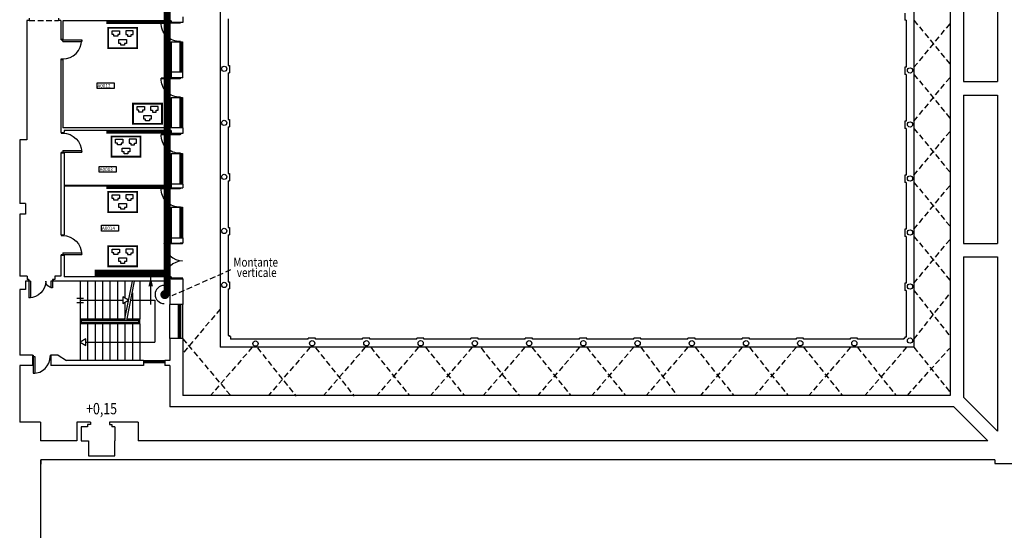
# Model space of a CAD drawing. Extents: x 0 to 1454, y 0 to 830.
# Drawn here: x 906 to 1123, y 401 to 513 of the extents above; entities that cross this region are included whole.
import ezdxf
from ezdxf.enums import TextEntityAlignment as Align

# ---------------------------------------------------------------- set-up
doc = ezdxf.new("R2010")
doc.units = 0
doc.header["$LTSCALE"] = 5
doc.header["$MEASUREMENT"] = 0
for name, pattern in [('5810_A1B$0$HIDDEN', [0.375, 0.25, -0.125]), ('DASHDOT', [1, 0.5, -0.25, 0, -0.25]), ('HIDDEN', [0.375, 0.25, -0.125]), ('LINEA-LINEETTE2', [1.25, 0.625, -0.125, 0.125, -0.125, 0.125, -0.125])]:
    doc.linetypes.add(name, pattern=pattern)
doc.layers.get('0').update_dxf_attribs({"linetype": 'CONTINUOUS'})
for name, color, linetype in [('3', 3, 'CONTINUOUS'), ('5', 5, 'CONTINUOUS'), ('5810_A1B5', 5, 'CONTINUOUS'), ('5810_ATACTRSF', 4, 'HIDDEN'), ('5810_ATAFINESTRE', 6, 'CONTINUOUS'), ('5810_ATAMURI', 7, 'CONTINUOUS'), ('5810_ATAPANNELLI', 5, 'CONTINUOUS'), ('5810_ATAPORTE', 4, 'CONTINUOUS'), ('5810_ATASCALE', 4, 'CONTINUOUS'), ('6', 210, 'CONTINUOUS'), ('NLOCALI', 2, 'CONTINUOUS'), ('NUOVA-SENZA_ARMADIO', 210, 'CONTINUOUS'), ('PHANTOM', 3, 'CONTINUOUS')]:
    doc.layers.add(name, color=color, linetype=linetype)
doc.styles.add('5810_A1B$0$SIMPLEX', font='simplex.shx', dxfattribs={"width": 0.8})
doc.styles.add('ROMANS', font='ROMANS.shx', dxfattribs={"height": 15})
doc.styles.add('SIMPLEX', font='simplex.shx', dxfattribs={"width": 0.8})

# ---------------------------------------------------------------- blocks, each defined once
blk = doc.blocks.new('5810_ATA$0$P160-2UV')
at = {"layer": '5810_ATAPORTE', "color": 4, "linetype": 'CONTINUOUS'}
for p, q in [((-156.8, -1), (-156.8, 81.8)), ((-156.8, 81.8), (-155.8, 81.8)), ((-155.8, 0), (-155.8, 81.8)), ((-4.2, 0), (-4.2, 81.8)), ((-4.2, 81.8), (-3.2, 81.8)), ((-3.2, -1), (-3.2, 81.8)), ((-160, 0), (-155.8, 0)), ((-4.2, 0), (0, 0)), ((-160, -1), (-156.8, -1)), ((-3.2, -1), (0, -1))]:
    blk.add_line(p, q, dxfattribs=at)
at = {"layer": '5810_ATAPORTE'}
for centre, start, end in [((-164.8, -2.6), 1.7555, 83.8829), ((4.8, -2.6), 96.1171, 178.2445)]:
    blk.add_arc(centre, 84.9, start, end, dxfattribs=at)
blk = doc.blocks.new('5810_ATA$0$F135-F')
at = {"layer": '5810_ATAFINESTRE'}
for p, q in [((-135, 0), (0, 0)), ((-135, -4.5), (0, -4.5)), ((0, -5.5), (-135, -5.5)), ((0, -10), (-135, -10))]:
    blk.add_line(p, q, dxfattribs=at)
blk = doc.blocks.new('5810_ATA$0$F150-F')
at = {"layer": '5810_ATAFINESTRE'}
for p, q in [((-150, 9.375), (0, 9.375)), ((-150, 5.15625), (0, 5.15625)), ((0, 4.21875), (-150, 4.21875)), ((0, 0), (-150, 0))]:
    blk.add_line(p, q, dxfattribs=at)
blk = doc.blocks.new('5810_ATA$0$P80-1')
at = {"layer": '5810_ATAPORTE'}
for p, q in [((-7, 0), (-7, -10)), ((0, 0), (0, -3)), ((0, -3), (-81, -3)), ((-81, -3), (-81, -10)), ((-7, -10), (-81, -10)), ((-7, -77), (-7, -80)), ((0, -77), (-7, -77)), ((0, -77), (0, -80))]:
    blk.add_line(p, q, dxfattribs=at)
blk.add_arc((-7, -3), 74, 180, 270, dxfattribs=at)
blk = doc.blocks.new('5810_ATA$0$F95-F')
at = {"layer": '5810_ATAFINESTRE'}
for p, q in [((-9.71428, 0), (-9.71428, 95)), ((-5.21428, 0), (-5.21428, 95)), ((-4.21428, 95), (-4.21428, 0)), ((0, 95), (0, 0))]:
    blk.add_line(p, q, dxfattribs=at)
blk = doc.blocks.new('5810_ATA$0$P90-1')
at = {"layer": '5810_ATAPORTE'}
for p, q in [((3, 7), (3, 91)), ((3, 91), (10, 91)), ((10, 7), (10, 91)), ((3, 7), (0, 7)), ((3, 0), (0, 0)), ((3, 0), (3, 7)), ((10, 7), (3, 7)), ((90, 7), (87, 7)), ((87, 0), (87, 7)), ((90, 0), (87, 0))]:
    blk.add_line(p, q, dxfattribs=at)
blk.add_arc((3, 7), 84, 0, 90, dxfattribs=at)
blk = doc.blocks.new('5810_ATA$0$P110-2')
at = {"layer": '5810_ATAPORTE'}
for p, q in [((-100, 81), (-107, 81)), ((-107, 7), (-107, 81)), ((-100, 7), (-100, 81)), ((-100, 7), (-110, 7)), ((-107, 0), (-110, 0)), ((-107, 0), (-107, 7)), ((-3, 37), (-10, 37)), ((-10, 7), (-10, 37)), ((-3, 7), (-10, 7)), ((-3, 7), (-3, 37)), ((-3, 0), (-3, 7)), ((0, 7), (-3, 7)), ((0, 0), (-3, 0))]:
    blk.add_line(p, q, dxfattribs=at)
for centre, radius, start, end in [((-107, 7), 74, 360, 90), ((-3, 7), 30, 90, 180)]:
    blk.add_arc(centre, radius, start, end, dxfattribs=at)
blk = doc.blocks.new('5810_ATA$0$P85-1V')
at = {"layer": '5810_ATAPORTE', "color": 4}
for p, q in [((0.8, 0), (0.8, 85.9)), ((0.8, 85.9), (2.8, 85.9)), ((2.8, 1), (2.8, 85.9)), ((0, 1), (2.8, 1)), ((0, 0), (0.8, 0)), ((84.2, 0), (84.2, 1)), ((84.2, 1), (85, 1)), ((84.2, 0), (85, 0))]:
    blk.add_line(p, q, dxfattribs=at)
at = {"layer": '5810_ATAPORTE'}
blk.add_arc((1.8, 3.6), 82.4, 358.2074, 90.6956, dxfattribs=at)
blk = doc.blocks.new('A$C4E236DF9')
at = {"layer": 'NUOVA-SENZA_ARMADIO'}
for p, q in [((1.08, 4.04), (1.9, 4.04)), ((1.08, 3.22), (1.08, 4.04)), ((1.49, 3.22), (1.08, 3.22)), ((1.49, 2.81), (1.49, 3.22)), ((2.31, 2.81), (1.49, 2.81)), ((1.9, 4.04), (2.72, 4.04)), ((2.72, 3.22), (2.31, 3.22)), ((2.31, 3.22), (2.31, 2.81)), ((2.72, 4.04), (2.72, 3.22)), ((4.08, 4.04), (4.08, 3.22)), ((4.9, 4.04), (4.08, 4.04)), ((4.08, 3.22), (4.49, 3.22)), ((4.49, 3.22), (4.49, 2.81)), ((4.49, 2.81), (5.31, 2.81)), ((5.72, 4.04), (4.9, 4.04)), ((5.31, 3.22), (5.72, 3.22)), ((5.31, 2.81), (5.31, 3.22)), ((5.72, 3.22), (5.72, 4.04)), ((2.58, 2.07), (4.22, 2.07)), ((2.58, 1.25), (2.58, 2.07)), ((2.99, 1.25), (2.58, 1.25)), ((2.99, 0.84), (2.99, 1.25)), ((3.81, 0.84), (2.99, 0.84)), ((4.22, 1.25), (3.81, 1.25)), ((3.81, 1.25), (3.81, 0.84)), ((4.22, 2.07), (4.22, 1.25))]:
    blk.add_line(p, q, dxfattribs=at)
at = {"layer": 'NUOVA-SENZA_ARMADIO', "const_width": 0.4}
blk.add_lwpolyline([(0.2, 4.68), (6.6, 4.68), (6.6, 0.2), (0.2, 0.2)], close=True, dxfattribs=at)

msp = doc.modelspace()

# ---------------------------------------------------------------- linework, layer by layer
at = {"layer": '3', "linetype": 'LINEA-LINEETTE2', "const_width": 1.5}
msp.add_lwpolyline([(938.25, 457.5), (938.25, 452.75)], dxfattribs=at)
at = {"layer": '5'}
msp.add_line((934.61, 450.55), (934.61, 456.55), dxfattribs=at)
msp.add_lwpolyline([(934.61, 454.55, 1, 0, 0), (934.61, 456.55, 0, 0, 0)], format="xyseb", dxfattribs=at)
at = {"layer": '5', "const_width": 1}
msp.add_lwpolyline([(937.24, 452.72, -1), (938.24, 452.72, -1)], format="xyb", close=True, dxfattribs=at)
at = {"layer": '5'}
msp.add_arc((937.58, 452.74), 2, 90, 270, dxfattribs=at)
at = {"layer": '5810_A1B5', "linetype": '5810_A1B$0$HIDDEN'}
msp.add_line((952.26, 458.16), (939.26, 452.41), dxfattribs=at)
at = {"layer": '5810_ATACTRSF'}
for p, q in [((907.75, 513.31), (914.25, 513.31)), ((1103.33, 513.34), (1111.3, 503.65)), ((1111.22, 512.59), (1103.33, 502.98)), ((1103.33, 501.4), (1111.3, 491.71)), ((1103.33, 491.04), (1111.22, 500.65)), ((1103.33, 489.46), (1111.22, 479.86)), ((1103.33, 479.1), (1111.22, 488.71)), ((1103.33, 477.52), (1111.22, 467.92)), ((1103.33, 467.16), (1111.22, 476.77)), ((1103.33, 465.58), (1111.3, 455.89)), ((1103.33, 455.22), (1111.22, 464.83)), ((1103.33, 453.64), (1111.27, 443.57)), ((1103.33, 442.84), (1111.22, 452.85)), ((949.98, 449.52), (941.7, 439.72)), ((941.7, 442.94), (952.26, 430.43)), ((957.05, 441.07), (947.82, 430.41)), ((958.19, 440.93), (966.74, 430.27)), ((969.85, 441.07), (960.63, 430.41)), ((971.06, 440.93), (979.61, 430.27)), ((982.03, 441.07), (972.8, 430.41)), ((983.23, 441.07), (991.78, 430.41)), ((993.83, 441.07), (984.6, 430.41)), ((995.37, 441.07), (1003.92, 430.41)), ((1005.7, 441.07), (996.47, 430.41)), ((1007.62, 440.91), (1016.13, 430.3)), ((1017.33, 441.07), (1008.1, 430.41)), ((1018.89, 441.07), (1027.44, 430.41)), ((1029.38, 441.07), (1020.15, 430.41)), ((1030.98, 441.07), (1039.53, 430.41)), ((1041.37, 441.07), (1032.14, 430.41)), ((1042.97, 441.07), (1050.95, 430.41)), ((1053.36, 441.07), (1044.13, 430.41)), ((1054.96, 441.07), (1063.51, 430.41)), ((1065.35, 441.07), (1056.12, 430.41)), ((1066.95, 441.07), (1075.5, 430.41)), ((1077.33, 441.07), (1068.11, 430.41)), ((1078.94, 441.07), (1087.49, 430.41)), ((1089.32, 441.07), (1080.1, 430.41)), ((1090.83, 441.07), (1099.38, 430.41)), ((1101.71, 441.07), (1092.49, 430.41)), ((1101.87, 430.41), (1111.17, 440.8)), ((1103.33, 441.07), (1111.22, 431.24))]:
    msp.add_line(p, q, dxfattribs=at)
at = {"layer": '5810_ATAFINESTRE'}
for p, q in [((939.15, 508.61), (941.65, 508.61)), ((939.15, 508.61), (939.15, 501.86)), ((939.15, 496.31), (939.15, 489.56)), ((939.15, 496.31), (941.65, 496.31)), ((939.15, 483.91), (939.15, 477.16)), ((939.15, 483.91), (941.65, 483.91)), ((939.15, 472.01), (941.65, 472.01)), ((939.15, 472.01), (939.15, 465.26)), ((938.8, 443.01), (938.8, 450.51)), ((941.7, 443.01), (941.7, 450.51))]:
    msp.add_line(p, q, dxfattribs=at)
at = {"layer": '5810_ATAMURI'}
for p, q in [((1111.3, 596.11), (1111.3, 430.41)), ((949.98, 587.24), (949.98, 441.07)), ((1103.33, 587.24), (1103.33, 441.07)), ((1114.3, 537.12), (1114.3, 499.81)), ((1121.8, 537.12), (1121.8, 499.81)), ((907.75, 513.81), (907.75, 513.31)), ((914.25, 513.81), (914.25, 513.31)), ((941.7, 514.11), (941.7, 512.86)), ((951.74, 513.7), (951.74, 503.33)), ((1101.32, 514.92), (1101.32, 513.34)), ((907.25, 513.31), (907.25, 486.91)), ((907.75, 513.31), (907.25, 513.31)), ((914.75, 513.31), (914.25, 513.31)), ((914.75, 513.31), (914.75, 509.16)), ((915.15, 513.26), (915.15, 509.16)), ((939.15, 513.26), (915.15, 513.26)), ((939.15, 513.26), (939.15, 512.86)), ((941.7, 512.86), (939.15, 512.86)), ((1101.57, 513.34), (1101.32, 513.34)), ((1101.57, 513.34), (1101.57, 502.98)), ((1101.57, 513.34), (1101.57, 502.98)), ((914.75, 509.16), (915.15, 509.16)), ((1114.3, 504.96), (1114.3, 499.81)), ((1121.8, 504.96), (1121.8, 499.81)), ((914.75, 504.66), (914.75, 488.56)), ((914.75, 504.66), (915.15, 504.66)), ((915.15, 504.66), (915.15, 489.56)), ((951.74, 503.33), (951.99, 503.33)), ((951.99, 503.33), (951.99, 501.76)), ((1101.57, 502.98), (1101.32, 502.98)), ((1101.32, 502.98), (1101.32, 501.4)), ((939.15, 501.86), (939.15, 500.66)), ((941.7, 501.86), (939.15, 501.86)), ((941.7, 500.66), (939.15, 500.66)), ((941.7, 500.66), (941.7, 501.86)), ((951.74, 501.76), (951.74, 491.39)), ((951.74, 501.76), (951.99, 501.76)), ((1101.57, 501.4), (1101.32, 501.4)), ((1101.57, 501.4), (1101.57, 491.04)), ((1101.57, 501.4), (1101.57, 491.04)), ((1114.3, 499.81), (1121.8, 499.81)), ((1114.3, 496.81), (1114.3, 464.04)), ((1114.3, 496.81), (1121.8, 496.81)), ((1121.8, 496.81), (1121.8, 464.04)), ((951.74, 491.39), (951.99, 491.39)), ((951.74, 489.82), (951.74, 479.45)), ((951.74, 489.82), (951.99, 489.82)), ((951.99, 491.39), (951.99, 489.82)), ((1101.32, 491.04), (1101.32, 489.46)), ((1101.57, 491.04), (1101.32, 491.04)), ((914.75, 488.56), (915.45, 488.56)), ((941.7, 489.56), (915.15, 489.56)), ((939.15, 488.96), (915.45, 488.96)), ((915.45, 488.96), (915.45, 488.56)), ((939.15, 488.96), (939.15, 488.31)), ((941.7, 488.31), (939.15, 488.31)), ((941.7, 489.56), (941.7, 488.31)), ((1101.57, 489.46), (1101.32, 489.46)), ((1101.57, 489.46), (1101.57, 479.1)), ((1101.57, 489.46), (1101.57, 479.1)), ((905.65, 486.91), (905.65, 472.86)), ((907.25, 486.91), (905.65, 486.91)), ((914.75, 484.06), (914.75, 465.91)), ((914.75, 484.06), (915.45, 484.06)), ((915.45, 484.06), (915.45, 465.91)), ((951.74, 479.45), (951.99, 479.45)), ((951.99, 479.45), (951.99, 477.88)), ((1101.57, 479.1), (1101.32, 479.1)), ((1101.32, 479.1), (1101.32, 477.52)), ((939.15, 477.16), (939.15, 476.31)), ((941.7, 477.16), (939.15, 477.16)), ((941.7, 477.16), (941.7, 476.31)), ((951.74, 477.88), (951.99, 477.88)), ((951.74, 477.88), (951.74, 467.51)), ((1101.57, 477.52), (1101.32, 477.52)), ((1101.57, 477.52), (1101.57, 467.16)), ((1101.57, 477.52), (1101.57, 467.16)), ((939.15, 476.31), (941.7, 476.31)), ((906.9, 472.86), (905.65, 472.86)), ((906.9, 472.86), (906.9, 470.46)), ((905.65, 470.46), (905.65, 456.76)), ((906.9, 470.46), (905.65, 470.46)), ((914.75, 465.91), (915.45, 465.91)), ((951.74, 467.51), (951.99, 467.51)), ((951.74, 465.94), (951.74, 455.57)), ((951.74, 465.94), (951.99, 465.94)), ((951.99, 467.51), (951.99, 465.94)), ((1101.32, 467.16), (1101.32, 465.58)), ((1101.57, 467.16), (1101.32, 467.16)), ((939.15, 465.26), (939.15, 464.06)), ((939.15, 465.26), (941.7, 465.26)), ((939.15, 464.06), (941.15, 464.06)), ((941.15, 464.16), (941.7, 464.16)), ((941.15, 464.16), (941.15, 464.06)), ((941.7, 465.26), (941.7, 464.16)), ((1101.57, 465.58), (1101.32, 465.58)), ((1101.57, 465.58), (1101.57, 455.22)), ((1101.57, 465.58), (1101.57, 455.22)), ((1114.3, 464.04), (1121.8, 464.04)), ((914.75, 461.41), (914.75, 456.76)), ((914.75, 461.41), (915.45, 461.41)), ((915.45, 461.41), (915.45, 456.61)), ((1114.3, 461.04), (1114.3, 430.04)), ((1114.3, 461.04), (1121.8, 461.04)), ((1121.8, 461.04), (1121.8, 422.54)), ((907.3, 456.76), (905.65, 456.76)), ((906.95, 455.66), (906.95, 453.81)), ((907.55, 455.66), (906.95, 455.66)), ((907.3, 456.76), (907.3, 456.06)), ((907.55, 456.06), (907.3, 456.06)), ((907.55, 456.06), (907.55, 455.66)), ((913.4, 456.06), (913.05, 456.06)), ((913.05, 456.06), (913.05, 455.66)), ((938.8, 455.66), (913.05, 455.66)), ((913.4, 456.76), (913.4, 456.06)), ((914.75, 456.76), (913.4, 456.76)), ((939.15, 456.61), (915.45, 456.61)), ((938.8, 455.66), (938.8, 450.51)), ((938.8, 455.36), (938.8, 455.12)), ((939.15, 456.61), (939.15, 456.16)), ((941.7, 456.16), (939.15, 456.16)), ((941.7, 456.16), (941.7, 450.51)), ((951.74, 455.57), (951.99, 455.57)), ((951.99, 455.57), (951.99, 454)), ((1101.57, 455.22), (1101.32, 455.22)), ((1101.32, 455.22), (1101.32, 453.64)), ((905.65, 453.81), (905.65, 439.36)), ((906.95, 453.81), (905.65, 453.81)), ((951.74, 454), (951.74, 443.68)), ((951.74, 454), (951.99, 454)), ((1101.57, 453.64), (1101.32, 453.64)), ((1101.57, 453.64), (1101.57, 443.33)), ((1101.57, 453.64), (1101.57, 443.33)), ((941.7, 450.51), (938.8, 450.51)), ((938.8, 443.01), (938.8, 438.11)), ((941.7, 443.01), (938.8, 443.01)), ((941.7, 443.01), (941.7, 430.41)), ((951.74, 443.68), (951.99, 443.68)), ((951.99, 443.68), (951.99, 443.44)), ((952.23, 443.44), (951.99, 443.44)), ((952.23, 443.44), (952.23, 442.84)), ((969.43, 442.84), (952.23, 442.84)), ((969.43, 442.84), (969.43, 443.08)), ((971.03, 443.08), (969.43, 443.08)), ((971.03, 442.84), (971.03, 443.08)), ((981.42, 442.84), (971.03, 442.84)), ((981.42, 442.84), (981.42, 443.08)), ((983.02, 443.08), (981.42, 443.08)), ((983.02, 442.84), (983.02, 443.08)), ((993.41, 442.84), (983.02, 442.84)), ((995.01, 443.08), (993.41, 443.08)), ((993.41, 442.84), (993.41, 443.08)), ((995.01, 442.84), (995.01, 443.08)), ((1005.4, 442.84), (995.01, 442.84)), ((1005.4, 442.84), (1005.4, 443.08)), ((1007, 443.08), (1005.4, 443.08)), ((1007, 442.84), (1007, 443.08)), ((1017.39, 442.84), (1007, 442.84)), ((1017.39, 442.84), (1017.39, 443.08)), ((1018.99, 443.08), (1017.39, 443.08)), ((1018.99, 442.84), (1018.99, 443.08)), ((1029.38, 442.84), (1018.99, 442.84)), ((1030.98, 443.08), (1029.38, 443.08)), ((1029.38, 442.84), (1029.38, 443.08)), ((1030.98, 442.84), (1030.98, 443.08)), ((1041.37, 442.84), (1030.98, 442.84)), ((1042.97, 443.08), (1041.37, 443.08)), ((1041.37, 442.84), (1041.37, 443.08)), ((1042.97, 442.84), (1042.97, 443.08)), ((1053.36, 442.84), (1042.97, 442.84)), ((1053.36, 442.84), (1053.36, 443.08)), ((1054.96, 443.08), (1053.36, 443.08)), ((1054.96, 442.84), (1054.96, 443.08)), ((1065.35, 442.84), (1054.96, 442.84)), ((1065.35, 442.84), (1065.35, 443.08)), ((1066.95, 443.08), (1065.35, 443.08)), ((1066.95, 442.84), (1066.95, 443.08)), ((1077.33, 442.84), (1066.95, 442.84)), ((1077.33, 442.84), (1077.33, 443.08)), ((1078.94, 443.08), (1077.33, 443.08)), ((1078.94, 442.84), (1078.94, 443.08)), ((1089.32, 442.84), (1078.94, 442.84)), ((1089.32, 442.84), (1089.32, 443.08)), ((1090.83, 443.08), (1089.32, 443.08)), ((1090.83, 442.84), (1090.83, 443.08)), ((1101.08, 442.84), (1090.83, 442.84)), ((1101.08, 443.08), (1101.32, 443.08)), ((1101.08, 443.08), (1101.08, 442.84)), ((1101.32, 443.33), (1101.32, 443.08)), ((1101.57, 443.33), (1101.32, 443.33)), ((1103.33, 441.07), (949.98, 441.07)), ((908.5, 439.36), (905.65, 439.36)), ((908.5, 439.36), (908.5, 437.01)), ((912.5, 439.36), (912.5, 437.01)), ((914.15, 439.36), (912.5, 439.36)), ((914.15, 439.36), (916, 438.11)), ((933, 438.11), (916, 438.11)), ((933, 438.11), (933, 437.01)), ((937.75, 438.11), (937.75, 437.01)), ((938.8, 438.11), (937.75, 438.11)), ((905.65, 437.01), (905.65, 424.51)), ((908.5, 437.01), (905.65, 437.01)), ((933, 437.01), (912.5, 437.01)), ((938.8, 437.01), (937.75, 437.01)), ((938.8, 437.01), (938.8, 427.91)), ((1111.3, 430.41), (941.7, 430.41)), ((1121.8, 422.54), (1114.3, 430.04)), ((1112.17, 427.91), (938.8, 427.91)), ((1119.67, 420.41), (1112.17, 427.91)), ((910.25, 424.51), (905.65, 424.51)), ((910.25, 424.51), (910.25, 420.41)), ((921.31, 424.51), (918.25, 424.51)), ((918.25, 424.51), (918.25, 420.41)), ((921.31, 424.51), (921.31, 424.03)), ((931.8, 424.51), (925.51, 424.51)), ((925.51, 424.51), (925.51, 424.03)), ((931.8, 424.51), (931.8, 420.41)), ((920.67, 423.51), (919.25, 423.51)), ((919.25, 423.51), (919.25, 420.41)), ((920.67, 424.03), (920.67, 423.51)), ((921.31, 424.03), (920.67, 424.03)), ((925.51, 424.03), (926.01, 424.03)), ((926.01, 424.03), (926.01, 423.51)), ((926.65, 423.51), (926.01, 423.51)), ((926.65, 423.51), (926.65, 420.41)), ((918.25, 420.41), (910.25, 420.41)), ((919.25, 420.41), (920.84, 420.41)), ((920.84, 420.41), (920.84, 417.08)), ((926.69, 417.08), (926.65, 420.41)), ((1119.67, 420.41), (931.8, 420.41)), ((910.35, 368.72), (910.35, 416.22)), ((1121.21, 416.22), (910.35, 416.22)), ((910.35, 416.22), (910.35, 415.21)), ((920.84, 417.08), (926.69, 417.08)), ((1121.21, 416.22), (1121.21, 415.4)), ((1121.21, 415.4), (1125.31, 415.4))]:
    msp.add_line(p, q, dxfattribs=at)
for centre in [(950.86, 502.61), (1102.45, 502.26), (950.86, 490.67), (1102.45, 490.32), (950.86, 478.73), (1102.45, 478.38), (950.86, 466.79), (1102.45, 466.44), (950.86, 454.85), (1102.45, 454.5), (957.77, 441.88), (970.3, 441.96), (982.29, 441.96), (994.28, 441.96), (1006.27, 441.96), (1018.26, 441.96), (1030.24, 441.96), (1042.23, 441.96), (1054.22, 441.96), (1066.21, 441.96), (1078.2, 441.96), (1090.14, 441.96), (1102.45, 442.56)]:
    msp.add_circle(centre, 0.583, dxfattribs=at)
at = {"layer": '5810_ATAPANNELLI'}
for p, q in [((939.15, 476.81), (915.45, 476.81)), ((939.15, 476.66), (915.45, 476.66))]:
    msp.add_line(p, q, dxfattribs=at)
at = {"layer": '5810_ATAPORTE'}
for p, q in [((941.15, 500.56), (941.15, 500.66)), ((941.2, 500.56), (941.2, 500.66)), ((941.15, 488.16), (941.15, 488.31)), ((941.2, 488.16), (941.2, 488.31)), ((941.15, 476.26), (941.15, 476.31)), ((941.2, 476.26), (941.2, 476.31))]:
    msp.add_line(p, q, dxfattribs=at)
at = {"layer": '5810_ATASCALE'}
for p, q in [((919, 455.66), (919, 447.26)), ((920.65, 455.66), (920.65, 447.26)), ((922.3, 455.66), (922.3, 447.26)), ((923.95, 455.66), (923.95, 447.26)), ((925.6, 455.66), (925.6, 447.26)), ((927.25, 455.66), (927.25, 447.26)), ((928.85, 447.01), (930.55, 455.66)), ((928.9, 455.66), (928.9, 451.94)), ((929.36, 447.01), (931.06, 455.66)), ((932.2, 455.66), (932.2, 447.26)), ((930.55, 453.07), (930.55, 447.26)), ((918.25, 451.96), (919.75, 451.96)), ((918.25, 450.96), (919.75, 450.96)), ((919, 451.46), (928.42, 451.46)), ((929.72, 451.46), (928.42, 452.21)), ((928.42, 452.21), (928.42, 450.71)), ((928.42, 450.71), (929.72, 451.46)), ((928.9, 450.99), (928.9, 447.26)), ((930.23, 451.46), (935.5, 451.46)), ((935.5, 451.46), (935.5, 442.19)), ((928.9, 447.26), (919, 447.26)), ((919, 447.26), (919, 446.26)), ((932.2, 446.26), (919, 446.26)), ((919, 446.26), (919, 438.11)), ((931.95, 447.01), (919.25, 447.01)), ((919.25, 447.01), (919.25, 446.51)), ((931.95, 446.51), (919.25, 446.51)), ((920.65, 446.26), (920.65, 438.11)), ((922.3, 446.26), (922.3, 438.11)), ((923.95, 446.26), (923.95, 438.11)), ((925.6, 446.26), (925.6, 438.11)), ((927.25, 446.26), (927.25, 438.11)), ((928.9, 446.26), (928.9, 438.11)), ((932.2, 447.26), (929.41, 447.26)), ((930.55, 446.26), (930.55, 438.11)), ((931.95, 446.51), (931.95, 447.01)), ((932.2, 446.26), (932.2, 447.26)), ((932.2, 446.26), (932.2, 438.11)), ((920.29, 442.94), (919, 442.19)), ((919, 442.19), (920.29, 441.44)), ((920.29, 441.44), (920.29, 442.94)), ((920.29, 442.19), (935.5, 442.19))]:
    msp.add_line(p, q, dxfattribs=at)
at = {"layer": '6', "linetype": 'DASHDOT', "const_width": 0.7}
for points in [[(938.8, 512.89), (924.8, 512.89)], [(938.8, 488.64), (924.8, 488.64)], [(938.8, 476.39), (924.8, 476.39)]]:
    msp.add_lwpolyline(points, dxfattribs=at)
at = {"layer": 'NLOCALI'}
for points in [[(922.75, 499.55), (926.5, 499.55), (926.5, 498.25), (922.75, 498.25), (922.75, 499.55)], [(923.25, 481.05), (927, 481.05), (927, 479.75), (923.25, 479.75), (923.25, 481.05)], [(923.75, 468.05), (927.5, 468.05), (927.5, 466.75), (923.75, 466.75), (923.75, 468.05)]]:
    msp.add_lwpolyline(points, dxfattribs=at)
at = {"layer": 'PHANTOM', "linetype": 'LINEA-LINEETTE2', "const_width": 1.5}
msp.add_lwpolyline([(922.25, 457.5), (938.25, 457.5), (938.25, 573.5)], dxfattribs=at)

# ---------------------------------------------------------------- block references
at = {"layer": '5810_ATAFINESTRE', "yscale": 0.05, "zscale": 0.05}
for name, p, xscale, rotation in [('5810_ATA$0$F135-F', (941.15, 508.61), 0.05, 90), ('5810_ATA$0$F135-F', (941.15, 496.31), 0.05, 90), ('5810_ATA$0$F135-F', (941.15, 483.91), 0.05, 90), ('5810_ATA$0$F135-F', (941.15, 472.01), 0.05, 90), ('5810_ATA$0$P110-2', (913.05, 456.06), -0.05, 180), ('5810_ATA$0$F150-F', (941.21, 450.51), 0.05, 90), ('5810_ATA$0$P80-1', (908.5, 439.36), 0.05, 90), ('5810_ATA$0$F95-F', (937.75, 438.11), 0.05, 90)]:
    msp.add_blockref(name, p, dxfattribs=dict(at, xscale=xscale, rotation=rotation))
at = {"layer": '5810_ATAPORTE', "yscale": 0.05, "zscale": 0.05}
for name, p, xscale, rotation in [('5810_ATA$0$P85-1V', (941.2, 512.86), -0.05, 90), ('5810_ATA$0$P90-1', (914.8, 509.16), 0.05, 270), ('5810_ATA$0$P85-1V', (941.2, 500.56), -0.05, 90), ('5810_ATA$0$P90-1', (914.8, 484.06), -0.05, 270), ('5810_ATA$0$P85-1V', (941.2, 488.16), -0.05, 90), ('5810_ATA$0$P85-1V', (941.2, 476.26), -0.05, 90), ('5810_ATA$0$P90-1', (914.8, 461.41), -0.05, 270), ('5810_ATA$0$P160-2UV', (941.65, 464.16), 0.05, 90)]:
    msp.add_blockref(name, p, dxfattribs=dict(at, xscale=xscale, rotation=rotation))
at = {"layer": 'NUOVA-SENZA_ARMADIO'}
for p in [(925, 507), (930.5, 490.25), (925.75, 483), (925, 470.75), (925, 458.75)]:
    msp.add_blockref('A$C4E236DF9', p, dxfattribs=at)

# ---------------------------------------------------------------- texts
at = {"style": 'SIMPLEX', "width": 0.8}
msp.add_text('+0,15', height=2.5, dxfattribs=at).set_placement((923.75, 426.25), align=Align.CENTER)
at = {"layer": '5810_A1B5', "style": '5810_A1B$0$SIMPLEX', "width": 0.8}
for s, p in [('Montante', (952.9, 458.89)), ('verticale', (953.65, 456.6))]:
    msp.add_text(s, height=2, dxfattribs=at).set_placement(p)
at = {"layer": 'NLOCALI', "style": 'ROMANS'}
for s, p in [('A0012', (922.83, 498.5)), ('A0013', (923.33, 480)), ('A0014', (923.83, 467))]:
    msp.add_text(s, height=0.75, dxfattribs=at).set_placement(p)

doc.saveas('drawing.dxf')
